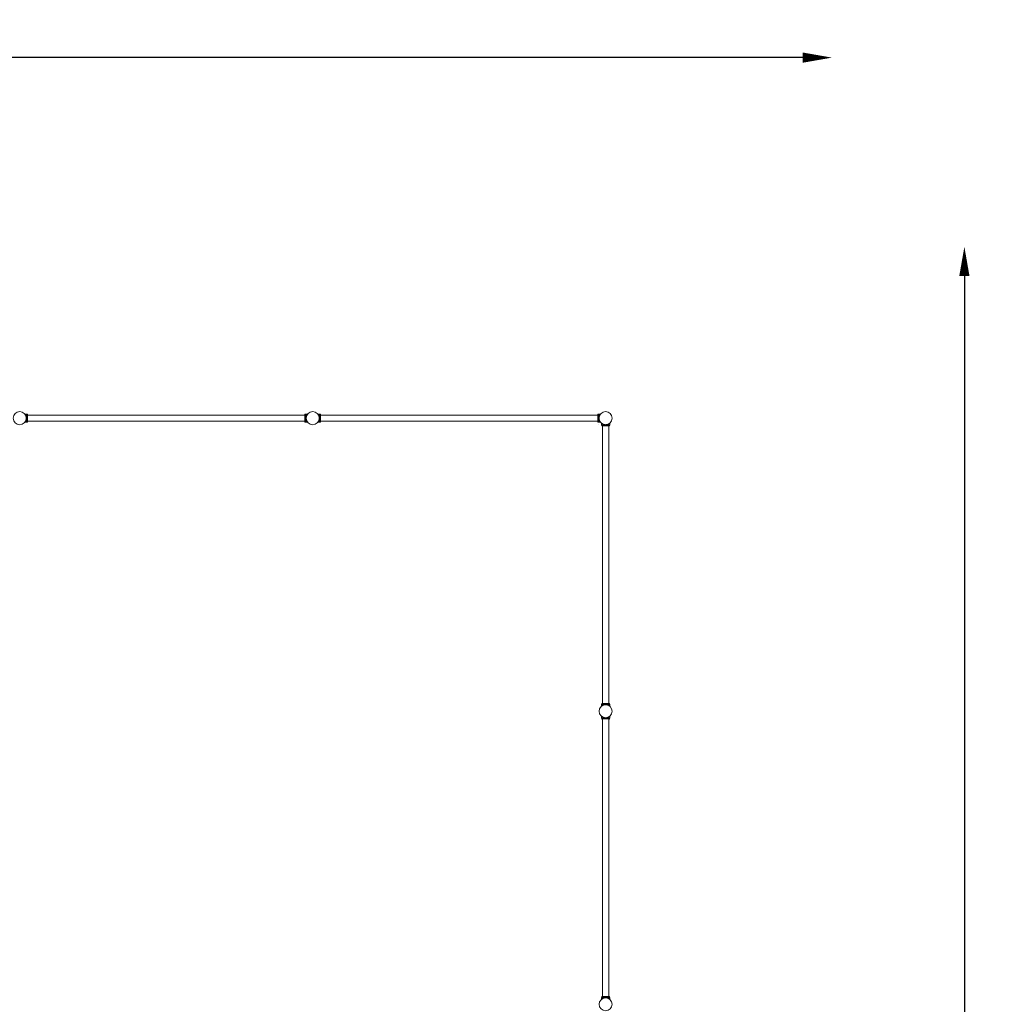
# Model space of a CAD drawing. Units: millimetres. Extents: x -13544 to 14707, y -8817 to 10219.
# Drawn here: x 8000 to 14707, y 3500 to 10219 of the extents above; entities that cross this region are included whole.
import ezdxf

# ---------------------------------------------------------------- set-up
doc = ezdxf.new("R2010")
doc.units = ezdxf.units.MM
doc.header["$LTSCALE"] = 0.2
doc.header["$MEASUREMENT"] = 0
doc.header["$PDMODE"] = 1
doc.layers.add('HAGS-Dim Plan', color=7, linetype='Continuous', lineweight=100)
doc.layers.add('HAGS-Plan', color=7, linetype='Continuous')
doc.styles.get("Standard").update_dxf_attribs({"font": 'g13f12d.shx', "height": 300})
doc.dimstyles.new('HAGS - Dim Plan', dxfattribs={"dimtxt": 300, "dimasz": 200, "dimexe": 0.18, "dimexo": 0.0625, "dimgap": 150, "dimtad": 0, "dimlfac": 0.001, "dimrnd": 0.01, "dimzin": 1, "dimdsep": 46, "dimtxsty": 'Standard', "dimblk": 'HAGS - Dim Plan arrow', "dimcen": 0.1, "dimse1": 1, "dimse2": 1, "dimclrd": 1, "dimadec": 0, "dimazin": 0, "dimtfac": 1, "dimtofl": 0, "dimtmove": 0, "dimatfit": 3, "dimfxl": 1, "dimtolj": 1, "dimtzin": 0, "dimarcsym": 0})

# ---------------------------------------------------------------- blocks, each defined once
blk = doc.blocks.new('HAGS - Dim Plan arrow')
at = {"color": 1, "lineweight": 0}
blk.add_lwpolyline([(0, 0, 0, 0.35, 0), (-1, 0, 0.015, 0.015, 0)], format="xyseb", dxfattribs=at)
blk = doc.blocks.new('*D1')
at = {"layer": 'Defpoints', "color": 0, "transparency": 16777216}
for p in [(13544.2, 9960.3), (-13544.2, 0.2), (13544.2, -0.2)]:
    blk.add_point(p, dxfattribs=at)
at = {"layer": 'HAGS-Dim Plan', "color": 1, "lineweight": -2, "transparency": 16777216}
for p, q in [((-13344.2, 9960.3), (-1216.8, 9960.3)), ((13344.2, 9960.3), (965.8, 9960.3))]:
    blk.add_line(p, q, dxfattribs=at)
at = {"layer": 'HAGS-Dim Plan', "color": 1, "lineweight": -2, "transparency": 16777216, "xscale": 200, "yscale": 200, "zscale": 200, "rotation": 180}
blk.add_blockref('HAGS - Dim Plan arrow', (-13544.2, 9960.3), dxfattribs=at)
at = {"layer": 'HAGS-Dim Plan', "color": 1, "lineweight": -2, "transparency": 16777216, "xscale": 200, "yscale": 200, "zscale": 200}
blk.add_blockref('HAGS - Dim Plan arrow', (13544.2, 9960.3), dxfattribs=at)
at = {"layer": 'HAGS-Dim Plan', "color": 0, "transparency": 16777216, "insert": (-125.5, 9960.3), "char_height": 300, "attachment_point": 5}
blk.add_mtext('\\A1;{\\H1.66667x;27.09m}', dxfattribs=at)
blk = doc.blocks.new('*D2')
at = {"layer": 'Defpoints', "color": 0, "transparency": 16777216}
for p in [(-6364.8, 8669.2), (7998.8, -8817.3), (14448.3, -8817.3)]:
    blk.add_point(p, dxfattribs=at)
at = {"layer": 'HAGS-Dim Plan', "color": 1, "lineweight": -2, "transparency": 16777216}
for p, q in [((14448.3, 8469.2), (14448.3, 974.6)), ((14448.3, -8617.3), (14448.3, -1145.3))]:
    blk.add_line(p, q, dxfattribs=at)
at = {"layer": 'HAGS-Dim Plan', "color": 1, "lineweight": -2, "transparency": 16777216, "xscale": 200, "yscale": 200, "zscale": 200}
for p, rotation in [((14448.3, 8669.2), 90), ((14448.3, -8817.3), 270)]:
    blk.add_blockref('HAGS - Dim Plan arrow', p, dxfattribs=dict(at, rotation=rotation))
at = {"layer": 'HAGS-Dim Plan', "color": 0, "transparency": 16777216, "insert": (14448.3, -85.3), "char_height": 300, "attachment_point": 5, "rotation": 90}
blk.add_mtext('\\A1;{\\H1.66667x;17.49m}', dxfattribs=at)

msp = doc.modelspace()

# ---------------------------------------------------------------- linework, layer by layer
at = {"layer": 'HAGS-Plan', "lineweight": 0}
for p, q in [((8034.821, 7527.807), (8047.274, 7527.807)), ((8047.112, 7527.789), (8034.885, 7527.789)), ((8047.112, 7527.789), (8047.112, 7471.789)), ((8047.112, 7526.798), (8053.274, 7526.798)), ((8047.274, 7526.798), (8047.274, 7527.807)), ((8053.112, 7472.798), (8053.112, 7526.798)), ((8053.274, 7526.798), (8053.274, 7520.798)), ((9947.048, 7526.798), (9947.048, 7520.798)), ((9953.112, 7526.798), (9947.048, 7526.798)), ((9947.112, 7472.798), (9947.112, 7526.798)), ((9953.048, 7526.798), (9953.048, 7527.807)), ((9953.048, 7527.807), (9965.501, 7527.807)), ((9953.112, 7527.789), (9953.112, 7471.789)), ((9965.34, 7527.789), (9953.112, 7527.789)), ((9953.274, 7527.789), (9953.274, 7527.807)), ((10034.821, 7527.807), (10047.274, 7527.807)), ((10047.112, 7527.789), (10034.885, 7527.789)), ((10047.112, 7527.789), (10047.112, 7471.789)), ((10047.112, 7526.798), (10053.274, 7526.798)), ((10047.274, 7526.798), (10047.274, 7527.807)), ((10053.112, 7472.798), (10053.112, 7526.798)), ((10053.274, 7526.798), (10053.274, 7520.798)), ((11947.048, 7526.798), (11947.048, 7520.798)), ((11953.112, 7526.798), (11947.048, 7526.798)), ((11947.112, 7472.798), (11947.112, 7526.798)), ((11953.048, 7526.798), (11953.048, 7527.807)), ((11953.048, 7527.807), (11965.276, 7527.807)), ((11953.112, 7527.789), (11953.112, 7471.789)), ((11965.261, 7527.789), (11953.112, 7527.789)), ((11953.274, 7527.789), (11953.274, 7527.807)), ((8034.821, 7471.807), (8034.899, 7471.807)), ((8047.112, 7471.789), (8034.885, 7471.789)), ((8047.112, 7472.798), (8053.274, 7472.798)), ((8047.112, 7471.807), (8047.274, 7471.807)), ((8047.274, 7471.807), (8047.274, 7472.798)), ((8053.112, 7520.798), (9947.112, 7520.798)), ((8053.112, 7478.798), (9947.112, 7478.798)), ((8053.274, 7478.798), (8053.274, 7472.798)), ((9947.048, 7478.798), (9947.048, 7472.798)), ((9953.112, 7472.798), (9947.048, 7472.798)), ((9953.048, 7471.807), (9953.048, 7472.798)), ((9953.048, 7471.807), (9953.112, 7471.807)), ((9965.34, 7471.789), (9953.112, 7471.789)), ((9965.325, 7471.807), (9965.501, 7471.807)), ((10034.821, 7471.807), (10034.899, 7471.807)), ((10047.112, 7471.789), (10034.885, 7471.789)), ((10047.112, 7472.798), (10053.274, 7472.798)), ((10047.112, 7471.807), (10047.274, 7471.807)), ((10047.274, 7471.807), (10047.274, 7472.798)), ((10053.112, 7520.798), (11947.112, 7520.798)), ((10053.112, 7478.798), (11947.112, 7478.798)), ((10053.274, 7478.798), (10053.274, 7472.798)), ((10863.874, 7478.791), (11947.048, 7478.791)), ((11947.048, 7478.798), (11947.048, 7472.798)), ((11953.112, 7472.798), (11947.048, 7472.798)), ((11953.048, 7471.807), (11953.048, 7472.798)), ((11953.048, 7471.807), (11953.112, 7471.807)), ((11965.29, 7471.789), (11953.112, 7471.789)), ((11971.789, 7452.888), (11971.789, 7465.115)), ((11971.807, 7465.179), (11971.807, 7465.101)), ((12027.789, 7452.888), (12027.789, 7465.115)), ((12027.807, 7465.179), (12027.807, 7452.726)), ((11949.395, 7455.348), (11949.363, 7455.348)), ((12027.789, 7452.888), (11971.789, 7452.888)), ((11971.807, 7452.888), (11971.807, 7452.726)), ((11971.807, 7452.726), (11972.798, 7452.726)), ((11972.798, 7446.726), (11972.798, 7452.888)), ((11972.798, 7446.888), (12026.798, 7446.888)), ((11978.798, 7446.726), (11972.798, 7446.726)), ((11978.798, 7446.888), (11978.798, 5552.888)), ((12020.798, 7446.888), (12020.798, 5552.888)), ((12026.798, 7446.726), (12020.798, 7446.726)), ((12026.798, 7446.726), (12026.798, 7452.888)), ((12026.798, 7452.726), (12027.807, 7452.726)), ((12027.789, 5546.888), (11971.789, 5546.888)), ((11971.789, 5534.66), (11971.789, 5546.888)), ((11971.807, 5546.952), (11972.798, 5546.952)), ((11971.807, 5546.952), (11971.807, 5546.888)), ((11971.807, 5534.675), (11971.807, 5534.499)), ((11978.798, 5552.952), (11972.798, 5552.952)), ((11972.798, 5552.952), (11972.798, 5546.888)), ((11972.798, 5552.888), (12026.798, 5552.888)), ((12026.798, 5552.952), (12020.798, 5552.952)), ((12026.798, 5552.952), (12026.798, 5546.888)), ((12026.798, 5546.952), (12027.807, 5546.952)), ((12027.789, 5534.66), (12027.789, 5546.888)), ((12027.789, 5546.726), (12027.807, 5546.726)), ((12027.807, 5546.952), (12027.807, 5534.499)), ((11971.789, 5452.888), (11971.789, 5465.115)), ((12027.789, 5452.888), (11971.789, 5452.888)), ((11971.807, 5465.179), (11971.807, 5465.101)), ((11971.807, 5452.888), (11971.807, 5452.726)), ((11971.807, 5452.726), (11972.798, 5452.726)), ((11972.798, 5446.726), (11972.798, 5452.888)), ((11972.798, 5446.888), (12026.798, 5446.888)), ((11978.798, 5446.726), (11972.798, 5446.726)), ((11978.798, 5446.888), (11978.798, 3552.888)), ((12020.798, 5446.888), (12020.798, 3552.888)), ((12026.798, 5446.726), (12020.798, 5446.726)), ((12026.798, 5446.726), (12026.798, 5452.888)), ((12026.798, 5452.726), (12027.807, 5452.726)), ((12027.789, 5452.888), (12027.789, 5465.115)), ((12027.807, 5465.179), (12027.807, 5452.726)), ((12027.789, 3546.888), (11971.789, 3546.888)), ((11971.789, 3534.66), (11971.789, 3546.888)), ((11971.807, 3546.952), (11972.798, 3546.952)), ((11971.807, 3546.952), (11971.807, 3546.888)), ((11971.807, 3534.675), (11971.807, 3534.499)), ((11978.798, 3552.952), (11972.798, 3552.952)), ((11972.798, 3552.952), (11972.798, 3546.888)), ((11972.798, 3552.888), (12026.798, 3552.888)), ((12026.798, 3552.952), (12020.798, 3552.952)), ((12026.798, 3552.952), (12026.798, 3546.888)), ((12026.798, 3546.952), (12027.807, 3546.952)), ((12027.789, 3534.66), (12027.789, 3546.888)), ((12027.789, 3546.726), (12027.807, 3546.726)), ((12027.807, 3546.952), (12027.807, 3534.499))]:
    msp.add_line(p, q, dxfattribs=at)
for centre in [(8000.193, 7499.798), (10000.193, 7499.798), (11999.798, 7499.807), (11999.798, 5499.807), (11999.798, 3499.807)]:
    msp.add_circle(centre, 44.45, dxfattribs=at)
for points in [[(8034.821, 7471.807), (8034.821, 7471.807), (8034.857, 7471.852), (8035.004, 7472.035), (8035.115, 7472.173), (8035.404, 7472.541), (8035.583, 7472.772), (8035.997, 7473.321), (8036.233, 7473.64), (8037.003, 7474.72), (8037.602, 7475.608), (8038.535, 7477.133), (8038.851, 7477.674), (8039.48, 7478.806), (8039.792, 7479.398), (8040.396, 7480.613), (8040.7, 7481.258), (8041.298, 7482.621), (8041.593, 7483.339), (8042.161, 7484.841), (8042.433, 7485.625), (8042.945, 7487.246), (8043.184, 7488.085), (8043.617, 7489.803), (8043.812, 7490.684), (8044.149, 7492.475), (8044.292, 7493.386), (8044.52, 7495.218), (8044.606, 7496.141), (8044.72, 7497.982), (8044.748, 7498.901), (8044.748, 7500.714), (8044.72, 7501.632), (8044.606, 7503.473), (8044.52, 7504.396), (8044.292, 7506.229), (8044.149, 7507.139), (8043.812, 7508.93), (8043.617, 7509.811), (8043.184, 7511.53), (8042.945, 7512.368), (8042.433, 7513.99), (8042.161, 7514.773), (8041.593, 7516.275), (8041.298, 7516.994), (8040.7, 7518.357), (8040.396, 7519.001), (8039.792, 7520.216), (8039.48, 7520.808), (8038.851, 7521.941), (8038.535, 7522.481), (8037.602, 7524.007), (8037.003, 7524.894), (8036.233, 7525.974), (8035.997, 7526.293), (8035.583, 7526.843), (8035.404, 7527.073), (8035.115, 7527.441), (8035.004, 7527.579), (8034.857, 7527.762), (8034.821, 7527.807), (8034.821, 7527.807)], [(8034.885, 7527.789), (8034.885, 7527.789), (8034.921, 7527.744), (8035.068, 7527.561), (8035.179, 7527.424), (8035.468, 7527.055), (8035.647, 7526.825), (8036.061, 7526.275), (8036.297, 7525.956), (8037.067, 7524.876), (8037.666, 7523.989), (8038.599, 7522.463), (8038.915, 7521.923), (8039.544, 7520.79), (8039.856, 7520.198), (8040.46, 7518.984), (8040.763, 7518.339), (8041.362, 7516.976), (8041.657, 7516.257), (8042.224, 7514.756), (8042.497, 7513.972), (8043.009, 7512.35), (8043.248, 7511.512), (8043.681, 7509.793), (8043.875, 7508.912), (8044.213, 7507.121), (8044.355, 7506.211), (8044.584, 7504.378), (8044.67, 7503.455), (8044.784, 7501.614), (8044.812, 7500.696), (8044.812, 7498.883), (8044.784, 7497.964), (8044.67, 7496.123), (8044.584, 7495.201), (8044.355, 7493.368), (8044.213, 7492.458), (8043.875, 7490.666), (8043.681, 7489.785), (8043.248, 7488.067), (8043.009, 7487.229), (8042.497, 7485.607), (8042.224, 7484.823), (8041.657, 7483.321), (8041.362, 7482.603), (8040.763, 7481.24), (8040.46, 7480.595), (8039.856, 7479.381), (8039.544, 7478.788), (8038.915, 7477.656), (8038.599, 7477.115), (8037.666, 7475.59), (8037.067, 7474.703), (8036.297, 7473.622), (8036.061, 7473.303), (8035.647, 7472.754), (8035.468, 7472.523), (8035.179, 7472.155), (8035.068, 7472.017), (8034.921, 7471.834), (8034.885, 7471.789), (8034.885, 7471.789)], [(9965.34, 7527.789), (9965.34, 7527.789), (9965.303, 7527.744), (9965.156, 7527.561), (9965.045, 7527.424), (9964.756, 7527.055), (9964.578, 7526.825), (9964.163, 7526.275), (9963.928, 7525.956), (9963.157, 7524.876), (9962.558, 7523.989), (9961.625, 7522.463), (9961.309, 7521.923), (9960.681, 7520.79), (9960.368, 7520.198), (9959.764, 7518.984), (9959.461, 7518.339), (9958.862, 7516.976), (9958.567, 7516.257), (9958, 7514.756), (9957.727, 7513.972), (9957.215, 7512.35), (9956.977, 7511.512), (9956.543, 7509.793), (9956.349, 7508.912), (9956.011, 7507.121), (9955.869, 7506.211), (9955.64, 7504.378), (9955.554, 7503.455), (9955.44, 7501.614), (9955.412, 7500.696), (9955.412, 7498.883), (9955.44, 7497.964), (9955.554, 7496.123), (9955.64, 7495.201), (9955.869, 7493.368), (9956.011, 7492.458), (9956.349, 7490.666), (9956.543, 7489.785), (9956.977, 7488.067), (9957.215, 7487.229), (9957.727, 7485.607), (9958, 7484.823), (9958.567, 7483.321), (9958.862, 7482.603), (9959.461, 7481.24), (9959.764, 7480.595), (9960.368, 7479.381), (9960.681, 7478.788), (9961.309, 7477.656), (9961.625, 7477.115), (9962.558, 7475.59), (9963.157, 7474.703), (9963.928, 7473.622), (9964.163, 7473.303), (9964.578, 7472.754), (9964.756, 7472.523), (9965.045, 7472.155), (9965.156, 7472.017), (9965.303, 7471.834), (9965.34, 7471.789), (9965.34, 7471.789)], [(9965.501, 7471.807), (9965.501, 7471.807), (9965.464, 7471.852), (9965.317, 7472.035), (9965.207, 7472.173), (9964.918, 7472.541), (9964.739, 7472.772), (9964.325, 7473.321), (9964.089, 7473.64), (9963.319, 7474.72), (9962.719, 7475.608), (9961.787, 7477.133), (9961.471, 7477.674), (9960.842, 7478.806), (9960.53, 7479.398), (9959.926, 7480.613), (9959.622, 7481.258), (9959.024, 7482.621), (9958.729, 7483.339), (9958.161, 7484.841), (9957.888, 7485.625), (9957.377, 7487.246), (9957.138, 7488.085), (9956.705, 7489.803), (9956.51, 7490.684), (9956.173, 7492.475), (9956.03, 7493.386), (9955.801, 7495.218), (9955.715, 7496.141), (9955.601, 7497.982), (9955.574, 7498.901), (9955.574, 7500.714), (9955.601, 7501.632), (9955.715, 7503.473), (9955.801, 7504.396), (9956.03, 7506.229), (9956.173, 7507.139), (9956.51, 7508.93), (9956.705, 7509.811), (9957.138, 7511.53), (9957.377, 7512.368), (9957.888, 7513.99), (9958.161, 7514.773), (9958.729, 7516.275), (9959.024, 7516.994), (9959.622, 7518.357), (9959.926, 7519.001), (9960.53, 7520.216), (9960.842, 7520.808), (9961.471, 7521.941), (9961.787, 7522.481), (9962.719, 7524.007), (9963.319, 7524.894), (9964.089, 7525.974), (9964.325, 7526.293), (9964.739, 7526.843), (9964.918, 7527.073), (9965.207, 7527.441), (9965.317, 7527.579), (9965.464, 7527.762), (9965.501, 7527.807), (9965.501, 7527.807)], [(10034.821, 7471.807), (10034.821, 7471.807), (10034.857, 7471.852), (10035.004, 7472.035), (10035.115, 7472.173), (10035.404, 7472.541), (10035.583, 7472.772), (10035.997, 7473.321), (10036.233, 7473.64), (10037.003, 7474.72), (10037.602, 7475.608), (10038.535, 7477.133), (10038.851, 7477.674), (10039.48, 7478.806), (10039.792, 7479.398), (10040.396, 7480.613), (10040.7, 7481.258), (10041.298, 7482.621), (10041.593, 7483.339), (10042.161, 7484.841), (10042.433, 7485.625), (10042.945, 7487.246), (10043.184, 7488.085), (10043.617, 7489.803), (10043.812, 7490.684), (10044.149, 7492.475), (10044.292, 7493.386), (10044.52, 7495.218), (10044.606, 7496.141), (10044.72, 7497.982), (10044.748, 7498.901), (10044.748, 7500.714), (10044.72, 7501.632), (10044.606, 7503.473), (10044.52, 7504.396), (10044.292, 7506.229), (10044.149, 7507.139), (10043.812, 7508.93), (10043.617, 7509.811), (10043.184, 7511.53), (10042.945, 7512.368), (10042.433, 7513.99), (10042.161, 7514.773), (10041.593, 7516.275), (10041.298, 7516.994), (10040.7, 7518.357), (10040.396, 7519.001), (10039.792, 7520.216), (10039.48, 7520.808), (10038.851, 7521.941), (10038.535, 7522.481), (10037.602, 7524.007), (10037.003, 7524.894), (10036.233, 7525.974), (10035.997, 7526.293), (10035.583, 7526.843), (10035.404, 7527.073), (10035.115, 7527.441), (10035.004, 7527.579), (10034.857, 7527.762), (10034.821, 7527.807), (10034.821, 7527.807)], [(10034.885, 7527.789), (10034.885, 7527.789), (10034.921, 7527.744), (10035.068, 7527.561), (10035.179, 7527.424), (10035.468, 7527.055), (10035.647, 7526.825), (10036.061, 7526.275), (10036.297, 7525.956), (10037.067, 7524.876), (10037.666, 7523.989), (10038.599, 7522.463), (10038.915, 7521.923), (10039.544, 7520.79), (10039.856, 7520.198), (10040.46, 7518.984), (10040.763, 7518.339), (10041.362, 7516.976), (10041.657, 7516.257), (10042.224, 7514.756), (10042.497, 7513.972), (10043.009, 7512.35), (10043.248, 7511.512), (10043.681, 7509.793), (10043.875, 7508.912), (10044.213, 7507.121), (10044.355, 7506.211), (10044.584, 7504.378), (10044.67, 7503.455), (10044.784, 7501.614), (10044.812, 7500.696), (10044.812, 7498.883), (10044.784, 7497.964), (10044.67, 7496.123), (10044.584, 7495.201), (10044.355, 7493.368), (10044.213, 7492.458), (10043.875, 7490.666), (10043.681, 7489.785), (10043.248, 7488.067), (10043.009, 7487.229), (10042.497, 7485.607), (10042.224, 7484.823), (10041.657, 7483.321), (10041.362, 7482.603), (10040.763, 7481.24), (10040.46, 7480.595), (10039.856, 7479.381), (10039.544, 7478.788), (10038.915, 7477.656), (10038.599, 7477.115), (10037.666, 7475.59), (10037.067, 7474.703), (10036.297, 7473.622), (10036.061, 7473.303), (10035.647, 7472.754), (10035.468, 7472.523), (10035.179, 7472.155), (10035.068, 7472.017), (10034.921, 7471.834), (10034.885, 7471.789), (10034.885, 7471.789)], [(12027.789, 7465.115), (12027.789, 7465.115), (12027.744, 7465.079), (12027.561, 7464.932), (12027.424, 7464.821), (12027.055, 7464.532), (12026.825, 7464.353), (12026.275, 7463.939), (12025.956, 7463.703), (12024.876, 7462.933), (12023.989, 7462.334), (12022.463, 7461.401), (12021.923, 7461.085), (12020.79, 7460.456), (12020.198, 7460.144), (12018.984, 7459.54), (12018.339, 7459.237), (12016.976, 7458.638), (12016.257, 7458.343), (12014.756, 7457.776), (12013.972, 7457.503), (12012.35, 7456.991), (12011.512, 7456.752), (12009.793, 7456.319), (12008.912, 7456.125), (12007.121, 7455.787), (12006.211, 7455.645), (12004.378, 7455.416), (12003.455, 7455.33), (12001.614, 7455.216), (12000.696, 7455.188), (11998.883, 7455.188), (11997.964, 7455.216), (11996.123, 7455.33), (11995.201, 7455.416), (11993.368, 7455.645), (11992.458, 7455.787), (11990.666, 7456.125), (11989.785, 7456.319), (11988.067, 7456.752), (11987.229, 7456.991), (11985.607, 7457.503), (11984.823, 7457.776), (11983.321, 7458.343), (11982.603, 7458.638), (11981.24, 7459.237), (11980.595, 7459.54), (11979.381, 7460.144), (11978.788, 7460.456), (11977.656, 7461.085), (11977.115, 7461.401), (11975.59, 7462.334), (11974.703, 7462.933), (11973.622, 7463.703), (11973.303, 7463.939), (11972.754, 7464.353), (11972.523, 7464.532), (11972.155, 7464.821), (11972.017, 7464.932), (11971.834, 7465.079), (11971.789, 7465.115), (11971.789, 7465.115)], [(11971.807, 7465.179), (11971.807, 7465.179), (11971.852, 7465.143), (11972.035, 7464.996), (11972.173, 7464.885), (11972.541, 7464.596), (11972.772, 7464.417), (11973.321, 7464.003), (11973.64, 7463.767), (11974.72, 7462.997), (11975.608, 7462.398), (11977.133, 7461.465), (11977.674, 7461.149), (11978.806, 7460.52), (11979.398, 7460.208), (11980.613, 7459.604), (11981.258, 7459.3), (11982.621, 7458.702), (11983.339, 7458.407), (11984.841, 7457.839), (11985.625, 7457.567), (11987.246, 7457.055), (11988.085, 7456.816), (11989.803, 7456.383), (11990.684, 7456.188), (11992.475, 7455.851), (11993.386, 7455.708), (11995.218, 7455.48), (11996.141, 7455.394), (11997.982, 7455.28), (11998.901, 7455.252), (12000.714, 7455.252), (12001.632, 7455.28), (12003.473, 7455.394), (12004.396, 7455.48), (12006.229, 7455.708), (12007.139, 7455.851), (12008.93, 7456.188), (12009.811, 7456.383), (12011.53, 7456.816), (12012.368, 7457.055), (12013.99, 7457.567), (12014.773, 7457.839), (12016.275, 7458.407), (12016.994, 7458.702), (12018.357, 7459.3), (12019.001, 7459.604), (12020.216, 7460.208), (12020.808, 7460.52), (12021.941, 7461.149), (12022.481, 7461.465), (12024.007, 7462.398), (12024.894, 7462.997), (12025.974, 7463.767), (12026.293, 7464.003), (12026.843, 7464.417), (12027.073, 7464.596), (12027.441, 7464.885), (12027.579, 7464.996), (12027.762, 7465.143), (12027.807, 7465.179), (12027.807, 7465.179)], [(12027.789, 5534.66), (12027.789, 5534.66), (12027.744, 5534.697), (12027.561, 5534.844), (12027.424, 5534.955), (12027.055, 5535.244), (12026.825, 5535.422), (12026.275, 5535.837), (12025.956, 5536.072), (12024.876, 5536.843), (12023.989, 5537.442), (12022.463, 5538.375), (12021.923, 5538.691), (12020.79, 5539.319), (12020.198, 5539.632), (12018.984, 5540.236), (12018.339, 5540.539), (12016.976, 5541.138), (12016.257, 5541.433), (12014.756, 5542), (12013.972, 5542.273), (12012.35, 5542.785), (12011.512, 5543.023), (12009.793, 5543.457), (12008.912, 5543.651), (12007.121, 5543.989), (12006.211, 5544.131), (12004.378, 5544.36), (12003.455, 5544.446), (12001.614, 5544.56), (12000.696, 5544.588), (11998.883, 5544.588), (11997.964, 5544.56), (11996.123, 5544.446), (11995.201, 5544.36), (11993.368, 5544.131), (11992.458, 5543.989), (11990.666, 5543.651), (11989.785, 5543.457), (11988.067, 5543.023), (11987.229, 5542.785), (11985.607, 5542.273), (11984.823, 5542), (11983.321, 5541.433), (11982.603, 5541.138), (11981.24, 5540.539), (11980.595, 5540.236), (11979.381, 5539.632), (11978.788, 5539.319), (11977.656, 5538.691), (11977.115, 5538.375), (11975.59, 5537.442), (11974.703, 5536.843), (11973.622, 5536.072), (11973.303, 5535.837), (11972.754, 5535.422), (11972.523, 5535.244), (11972.155, 5534.955), (11972.017, 5534.844), (11971.834, 5534.697), (11971.789, 5534.66), (11971.789, 5534.66)], [(11971.807, 5534.499), (11971.807, 5534.499), (11971.852, 5534.536), (11972.035, 5534.683), (11972.173, 5534.793), (11972.541, 5535.082), (11972.772, 5535.261), (11973.321, 5535.675), (11973.64, 5535.911), (11974.72, 5536.681), (11975.608, 5537.281), (11977.133, 5538.213), (11977.674, 5538.529), (11978.806, 5539.158), (11979.398, 5539.47), (11980.613, 5540.074), (11981.258, 5540.378), (11982.621, 5540.976), (11983.339, 5541.271), (11984.841, 5541.839), (11985.625, 5542.112), (11987.246, 5542.623), (11988.085, 5542.862), (11989.803, 5543.295), (11990.684, 5543.49), (11992.475, 5543.827), (11993.386, 5543.97), (11995.218, 5544.199), (11996.141, 5544.285), (11997.982, 5544.399), (11998.901, 5544.426), (12000.714, 5544.426), (12001.632, 5544.399), (12003.473, 5544.285), (12004.396, 5544.199), (12006.229, 5543.97), (12007.139, 5543.827), (12008.93, 5543.49), (12009.811, 5543.295), (12011.53, 5542.862), (12012.368, 5542.623), (12013.99, 5542.112), (12014.773, 5541.839), (12016.275, 5541.271), (12016.994, 5540.976), (12018.357, 5540.378), (12019.001, 5540.074), (12020.216, 5539.47), (12020.808, 5539.158), (12021.941, 5538.529), (12022.481, 5538.213), (12024.007, 5537.281), (12024.894, 5536.681), (12025.974, 5535.911), (12026.293, 5535.675), (12026.843, 5535.261), (12027.073, 5535.082), (12027.441, 5534.793), (12027.579, 5534.683), (12027.762, 5534.536), (12027.807, 5534.499), (12027.807, 5534.499)], [(12027.789, 5465.115), (12027.789, 5465.115), (12027.744, 5465.079), (12027.561, 5464.932), (12027.424, 5464.821), (12027.055, 5464.532), (12026.825, 5464.353), (12026.275, 5463.939), (12025.956, 5463.703), (12024.876, 5462.933), (12023.989, 5462.334), (12022.463, 5461.401), (12021.923, 5461.085), (12020.79, 5460.456), (12020.198, 5460.144), (12018.984, 5459.54), (12018.339, 5459.237), (12016.976, 5458.638), (12016.257, 5458.343), (12014.756, 5457.776), (12013.972, 5457.503), (12012.35, 5456.991), (12011.512, 5456.752), (12009.793, 5456.319), (12008.912, 5456.125), (12007.121, 5455.787), (12006.211, 5455.645), (12004.378, 5455.416), (12003.455, 5455.33), (12001.614, 5455.216), (12000.696, 5455.188), (11998.883, 5455.188), (11997.964, 5455.216), (11996.123, 5455.33), (11995.201, 5455.416), (11993.368, 5455.645), (11992.458, 5455.787), (11990.666, 5456.125), (11989.785, 5456.319), (11988.067, 5456.752), (11987.229, 5456.991), (11985.607, 5457.503), (11984.823, 5457.776), (11983.321, 5458.343), (11982.603, 5458.638), (11981.24, 5459.237), (11980.595, 5459.54), (11979.381, 5460.144), (11978.788, 5460.456), (11977.656, 5461.085), (11977.115, 5461.401), (11975.59, 5462.334), (11974.703, 5462.933), (11973.622, 5463.703), (11973.303, 5463.939), (11972.754, 5464.353), (11972.523, 5464.532), (11972.155, 5464.821), (11972.017, 5464.932), (11971.834, 5465.079), (11971.789, 5465.115), (11971.789, 5465.115)], [(11971.807, 5465.179), (11971.807, 5465.179), (11971.852, 5465.143), (11972.035, 5464.996), (11972.173, 5464.885), (11972.541, 5464.596), (11972.772, 5464.417), (11973.321, 5464.003), (11973.64, 5463.767), (11974.72, 5462.997), (11975.608, 5462.398), (11977.133, 5461.465), (11977.674, 5461.149), (11978.806, 5460.52), (11979.398, 5460.208), (11980.613, 5459.604), (11981.258, 5459.3), (11982.621, 5458.702), (11983.339, 5458.407), (11984.841, 5457.839), (11985.625, 5457.567), (11987.246, 5457.055), (11988.085, 5456.816), (11989.803, 5456.383), (11990.684, 5456.188), (11992.475, 5455.851), (11993.386, 5455.708), (11995.218, 5455.48), (11996.141, 5455.394), (11997.982, 5455.28), (11998.901, 5455.252), (12000.714, 5455.252), (12001.632, 5455.28), (12003.473, 5455.394), (12004.396, 5455.48), (12006.229, 5455.708), (12007.139, 5455.851), (12008.93, 5456.188), (12009.811, 5456.383), (12011.53, 5456.816), (12012.368, 5457.055), (12013.99, 5457.567), (12014.773, 5457.839), (12016.275, 5458.407), (12016.994, 5458.702), (12018.357, 5459.3), (12019.001, 5459.604), (12020.216, 5460.208), (12020.808, 5460.52), (12021.941, 5461.149), (12022.481, 5461.465), (12024.007, 5462.398), (12024.894, 5462.997), (12025.974, 5463.767), (12026.293, 5464.003), (12026.843, 5464.417), (12027.073, 5464.596), (12027.441, 5464.885), (12027.579, 5464.996), (12027.762, 5465.143), (12027.807, 5465.179), (12027.807, 5465.179)], [(12027.789, 3534.66), (12027.789, 3534.66), (12027.744, 3534.697), (12027.561, 3534.844), (12027.424, 3534.955), (12027.055, 3535.244), (12026.825, 3535.422), (12026.275, 3535.837), (12025.956, 3536.072), (12024.876, 3536.843), (12023.989, 3537.442), (12022.463, 3538.375), (12021.923, 3538.691), (12020.79, 3539.319), (12020.198, 3539.632), (12018.984, 3540.236), (12018.339, 3540.539), (12016.976, 3541.138), (12016.257, 3541.433), (12014.756, 3542), (12013.972, 3542.273), (12012.35, 3542.785), (12011.512, 3543.023), (12009.793, 3543.457), (12008.912, 3543.651), (12007.121, 3543.989), (12006.211, 3544.131), (12004.378, 3544.36), (12003.455, 3544.446), (12001.614, 3544.56), (12000.696, 3544.588), (11998.883, 3544.588), (11997.964, 3544.56), (11996.123, 3544.446), (11995.201, 3544.36), (11993.368, 3544.131), (11992.458, 3543.989), (11990.666, 3543.651), (11989.785, 3543.457), (11988.067, 3543.023), (11987.229, 3542.785), (11985.607, 3542.273), (11984.823, 3542), (11983.321, 3541.433), (11982.603, 3541.138), (11981.24, 3540.539), (11980.595, 3540.236), (11979.381, 3539.632), (11978.788, 3539.319), (11977.656, 3538.691), (11977.115, 3538.375), (11975.59, 3537.442), (11974.703, 3536.843), (11973.622, 3536.072), (11973.303, 3535.837), (11972.754, 3535.422), (11972.523, 3535.244), (11972.155, 3534.955), (11972.017, 3534.844), (11971.834, 3534.697), (11971.789, 3534.66), (11971.789, 3534.66)], [(11971.807, 3534.499), (11971.807, 3534.499), (11971.852, 3534.536), (11972.035, 3534.683), (11972.173, 3534.793), (11972.541, 3535.082), (11972.772, 3535.261), (11973.321, 3535.675), (11973.64, 3535.911), (11974.72, 3536.681), (11975.608, 3537.281), (11977.133, 3538.213), (11977.674, 3538.529), (11978.806, 3539.158), (11979.398, 3539.47), (11980.613, 3540.074), (11981.258, 3540.378), (11982.621, 3540.976), (11983.339, 3541.271), (11984.841, 3541.839), (11985.625, 3542.112), (11987.246, 3542.623), (11988.085, 3542.862), (11989.803, 3543.295), (11990.684, 3543.49), (11992.475, 3543.827), (11993.386, 3543.97), (11995.218, 3544.199), (11996.141, 3544.285), (11997.982, 3544.399), (11998.901, 3544.426), (12000.714, 3544.426), (12001.632, 3544.399), (12003.473, 3544.285), (12004.396, 3544.199), (12006.229, 3543.97), (12007.139, 3543.827), (12008.93, 3543.49), (12009.811, 3543.295), (12011.53, 3542.862), (12012.368, 3542.623), (12013.99, 3542.112), (12014.773, 3541.839), (12016.275, 3541.271), (12016.994, 3540.976), (12018.357, 3540.378), (12019.001, 3540.074), (12020.216, 3539.47), (12020.808, 3539.158), (12021.941, 3538.529), (12022.481, 3538.213), (12024.007, 3537.281), (12024.894, 3536.681), (12025.974, 3535.911), (12026.293, 3535.675), (12026.843, 3535.261), (12027.073, 3535.082), (12027.441, 3534.793), (12027.579, 3534.683), (12027.762, 3534.536), (12027.807, 3534.499), (12027.807, 3534.499)]]:
    msp.add_open_spline(points, degree=3, knots=[0, 0, 0, 0, 2.74252664, 2.74252664, 5.48505328, 5.48505328, 8.22757993, 8.22757993, 10.97010657, 10.97010657, 16.45515985, 16.45515985, 19.19768649, 19.19768649, 21.94021314, 21.94021314, 24.66019365, 24.66019365, 27.38017416, 27.38017416, 30.10015468, 30.10015468, 32.82013519, 32.82013519, 35.5401157, 35.5401157, 38.26009622, 38.26009622, 40.98007673, 40.98007673, 43.70005724, 43.70005724, 46.42003776, 46.42003776, 49.14001827, 49.14001827, 51.85999878, 51.85999878, 54.5799793, 54.5799793, 57.29995981, 57.29995981, 60.01994032, 60.01994032, 62.73992084, 62.73992084, 65.45990135, 65.45990135, 68.20242799, 68.20242799, 70.94495464, 70.94495464, 76.43000792, 76.43000792, 79.17253456, 79.17253456, 81.9150612, 81.9150612, 84.65758785, 84.65758785, 87.40011449, 87.40011449, 87.40011449, 87.40011449], dxfattribs=at)
for points in [[(8035.061, 7527.789), (8035.051, 7527.801), (8035.046, 7527.807), (8035.046, 7527.807)], [(10035.061, 7527.789), (10035.051, 7527.801), (10035.046, 7527.807), (10035.046, 7527.807)], [(12027.789, 7464.939), (12027.801, 7464.949), (12027.807, 7464.954), (12027.807, 7464.954)], [(12027.789, 5464.939), (12027.801, 5464.949), (12027.807, 5464.954), (12027.807, 5464.954)]]:
    msp.add_open_spline(points, degree=3, dxfattribs=at)

# ---------------------------------------------------------------- dimensions: what is measured, and where the dimension line sits
at = {"layer": 'HAGS-Dim Plan'}
dim = msp.add_linear_dim(base=(13544.248, 9960.26), p1=(-13544.248, 0.193), p2=(13544.248, -0.193), text='{\\H1.66667x;<>}', dimstyle='HAGS - Dim Plan', override={"dimrnd": 0.01, "dimpost": 'm'}, dxfattribs=at)
dim.commit()
dim.dimension.update_dxf_attribs({"geometry": '*D1', "text_midpoint": (-125.473, 9960.26), "dimtype": 160})
dim = msp.add_linear_dim(base=(14448.328, -8817.285), p1=(-6364.807, 8669.248), p2=(7998.806, -8817.285), angle=90, text='{\\H1.66667x;<>}', dimstyle='HAGS - Dim Plan', override={"dimrnd": 0.01, "dimpost": 'm'}, dxfattribs=at)
dim.commit()
dim.dimension.update_dxf_attribs({"geometry": '*D2', "text_midpoint": (14448.328, -85.314), "dimtype": 160})

doc.saveas('drawing.dxf')
